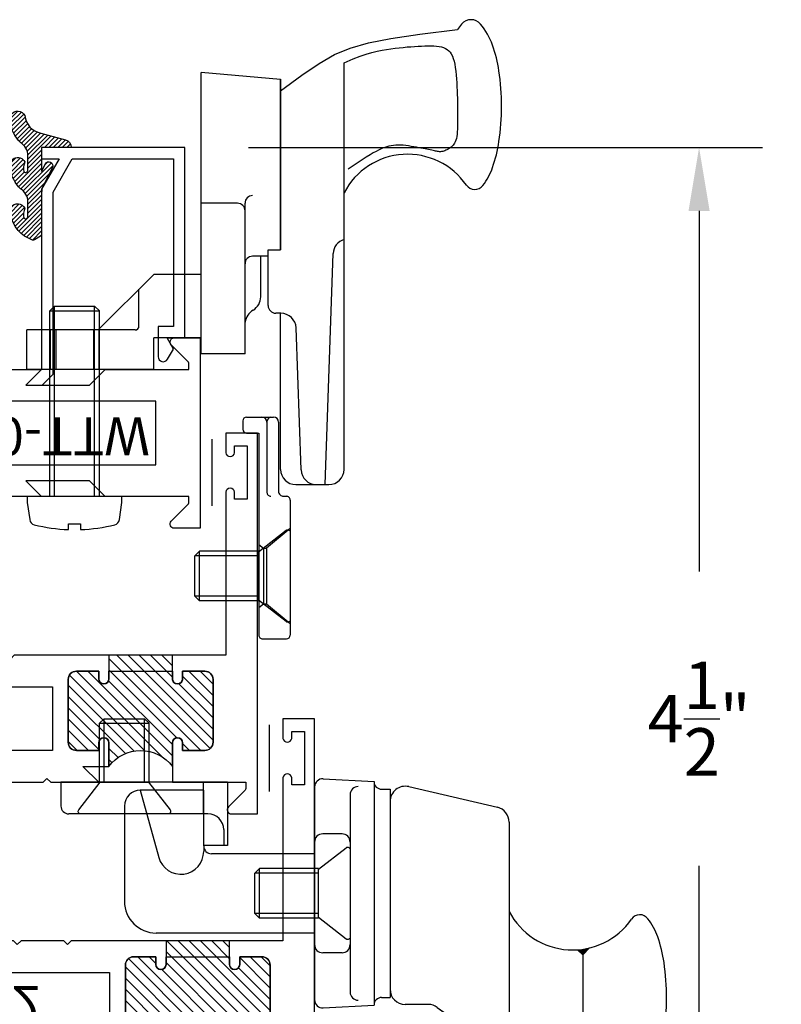
# Model space of a CAD drawing. Units: inches. Extents: x 0 to 128, y -43 to 43.
# Drawn here: x 47 to 50, y -29 to -25 of the extents above; entities that cross this region are included whole.
import ezdxf

# ---------------------------------------------------------------- set-up
doc = ezdxf.new("R2010")
doc.units = ezdxf.units.IN
doc.header["$MEASUREMENT"] = 0
for name, color, linetype in [('Arcadia-Dim', 4, 'Continuous'), ('Arcadia-Profile', 5, 'Continuous'), ('Arcadia-Shade', 8, 'Continuous')]:
    doc.layers.add(name, color=color, linetype=linetype)
doc.styles.get("Standard").update_dxf_attribs({"font": 'ARIALN.TTF'})
doc.dimstyles.get("Standard").update_dxf_attribs({"dimscale": 0, "dimtxt": 0.046875, "dimasz": 0.0625, "dimexe": 0.0625, "dimexo": 0.0625, "dimgap": 0.09, "dimtad": 0, "dimtih": 1, "dimtoh": 1, "dimdec": 4, "dimzin": 0, "dimdsep": 46, "dimlunit": 4, "dimtxsty": 'Standard', "dimcen": 0.046875, "dimadec": 0, "dimazin": 0, "dimtfac": 1, "dimtdec": 4, "dimtofl": 0, "dimtmove": 0, "dimatfit": 3, "dimfxl": 1, "dimtolj": 1, "dimtzin": 0, "dimarcsym": 0})

# ---------------------------------------------------------------- blocks, each defined once
blk = doc.blocks.new('*D221')
at = {"layer": 'Arcadia-Dim', "color": 0, "lineweight": -2, "transparency": 16777216}
for p, q in [((47.91945774451764, -25.98733295296932), (49.94391710631856, -25.98733295296932)), ((49.69391710631856, -26.23733295296932), (49.69391710631856, -27.6578155586992)), ((49.69391710631856, -30.23733295296932), (49.69391710631856, -28.81685034723944)), ((48.36945774451757, -30.48733295296932), (49.94391710631856, -30.48733295296932))]:
    blk.add_line(p, q, dxfattribs=at)
at = {"layer": 'Arcadia-Dim', "color": 0, "lineweight": -3, "transparency": 16777216}
for points in [[(49.65225043965189, -26.23733295296932), (49.73558377298522, -26.23733295296932), (49.69391710631856, -25.98733295296932)], [(49.65225043965189, -30.23733295296932), (49.73558377298522, -30.23733295296932), (49.69391710631856, -30.48733295296932)]]:
    blk.add_solid(points, dxfattribs=at)
at = {"layer": 'Defpoints', "color": 0, "lineweight": -3, "transparency": 16777216}
for p in [(47.66945774451764, -25.98733295296932), (49.69391710631856, -25.98733295296932), (48.11945774451757, -30.48733295296932)]:
    blk.add_point(p, dxfattribs=at)
at = {"layer": 'Arcadia-Dim', "color": 0, "transparency": 16777216, "insert": (49.69391710631857, -28.23733295296931), "char_height": 0.1875, "attachment_point": 5}
blk.add_mtext('\\A1;4{\\H1.000000x;\\S1/2;}"', dxfattribs=at)
blk = doc.blocks.new('10X0_6PHMS')
at = {"layer": 'Arcadia-Profile'}
for p, q in [((0, 0.09799083897513583), (0.7319606908391698, 0.0979908389751376)), ((0, 0.07899999999999974), (0.75, 0.07899999999999974)), ((0.7319606908391698, 0.0979908389751376), (0.7319606908391698, -0.09799083897513494)), ((0.7319606908391698, 0.0979908389751376), (0.75, 0.07899999999999974)), ((0.75, 0.07899999999999974), (0.75, -0.07900000000000063)), ((0, -0.07899999999999974), (0.75, -0.07900000000000063)), ((0, -0.09799083897513583), (0.7319606908391698, -0.09799083897513494)), ((0.75, -0.07900000000000063), (0.7319606908391698, -0.09799083897513494))]:
    blk.add_line(p, q, dxfattribs=at)
blk.add_lwpolyline([(-0.1111837799011255, 0.1586095545040003, 0.05206130496308081), (-0.1302207252286749, 0.02372690436053482), (-0.1070149462735106, 0.02372690436053482), (-0.1070149462735106, -0.02315589309692356), (-0.1302411457219819, -0.02315589309692356, 0.05227968006964254), (-0.111183779901129, -0.1586095545040003, 0.3046776487036181), (-0.09107142280470626, -0.1767929759745712), (-0.02321321642797258, -0.1866039778769988), (0, -0.1866039778769988), (0, 0.1866039778769988), (-0.02321321642796903, 0.1866039778769988), (-0.09107142280470448, 0.1767929759745712, 0.3046776487036181)], format="xyb", close=True, dxfattribs=at)
blk = doc.blocks.new('10X0_3FHMS')
at = {"layer": 'Arcadia-Profile'}
for p, q in [((-0.09799083897513583, 0.3569606908391698), (-0.07900000000000063, 0.375)), ((-0.09799083897513583, 0.3569606908391698), (0.09799083897513583, 0.3569606908391698)), ((-0.09799083897513583, 0.125), (-0.09799083897513583, 0.3569606908391698)), ((-0.07900000000000063, 0.375), (0.07900000000000063, 0.375)), ((-0.07900000000000063, 0.125), (-0.07900000000000063, 0.375)), ((0.07900000000000063, 0.375), (0.09799083897513583, 0.3569606908391698)), ((0.07900000000000063, 0.125), (0.07900000000000063, 0.375)), ((0.09799083897513583, 0.125), (0.09799083897513583, 0.3569606908391698))]:
    blk.add_line(p, q, dxfattribs=at)
blk.add_lwpolyline([(-0.1799027519701895, 0.0161503179868987), (-0.09500000000002728, 0.125), (0.09500000000002728, 0.125), (0.1799027519701895, 0.0161503179868987, -0.6245917037290661), (0.1720177289099638, 0), (-0.1720177289099638, 0, -0.6245917037290646)], format="xyb", close=True, dxfattribs=at)
blk = doc.blocks.new('166_007')
at = {"layer": 'Arcadia-Profile', "lineweight": -3}
for p, q in [((0.3360000000000261, -0.1430000000000051), (0.3360000000000261, 1.458651323852064)), ((-0.2259999999999751, 0.7796999999999921), (-0.2259999999999502, 1.41968413306719)), ((0.08600000000002606, 1.392387670047106), (-0.2259999999999502, 1.41968413306719)), ((0.08600000000002606, 0.7675808206256116), (0.08600000000002606, 1.393699999999995)), ((0.08600000000002606, 1.393699999999995), (0.08600000000002606, 0.7219418553425969)), ((0.08600000000002606, 0.7219418553425969), (0.08600000000002606, 1.348061034716982)), ((-0.0839999999999721, 0.9049999999999949), (-0.2259999999999716, 0.9049999999999949)), ((-0.05399999999997451, 0.3119999999999949), (-0.05399999999997096, 0.9049999999999949)), ((-0.2259999999999751, 0.3436999999999939), (-0.2259999999999751, 0.8436999999999939)), ((0.0370761786721685, 0.501941855342598), (0.0370761786721685, 0.7219418553425969)), ((0.0370761786721685, 0.7219418553425969), (0.08600000000002606, 0.7219418553425969)), ((0.2610000000000268, -0.2030000000000056), (0.2927670904080513, 0.7066904469854931)), ((0.0370761786721685, 0.6961999999999948), (-0.02399999999997338, 0.6961999999999948)), ((0.008000000000030205, 0.5370163870121614), (0.008000000000030205, 0.6961999999999948)), ((-0.4129999999999763, 0.6249999999999938), (-0.6319999999999739, 0.4059999999999944)), ((-0.2259999999999751, 0.6249999999999938), (-0.4129999999999763, 0.6249999999999938)), ((-0.4714860769950819, 0.4209999999999932), (-0.471486076995081, 0.5665139230048881)), ((-0.2259999999999716, 0.3119999999999967), (-0.2259999999999751, 0.5306999999999933)), ((0.08707617867216921, 0.4719418553425969), (0.06707617867216964, 0.4719418553425969)), ((0.08600000000002606, -0.1430000000000051), (0.08600000000002606, 0.4719418553425969)), ((0.08707617867214434, 0.4719418553425969), (0.08600000000002606, 0.4719418553425987)), ((-0.912999999999971, 0.2499999999999973), (-0.9129999999999736, 0.4059999999999944)), ((-0.6319999999999739, 0.4059999999999926), (-0.9129999999999736, 0.4059999999999944)), ((-0.8210000000000228, 0.4059999999999944), (-0.8210000000000228, 0.2499999999999938)), ((-0.7990000000000208, 0.4059999999999944), (-0.7990000000000208, 0.2499999999999938)), ((-0.6510000000000105, 0.4059999999999944), (-0.6510000000000105, 0.2499999999999938)), ((-0.4864860769950816, 0.4059999999999926), (-0.6319999999999739, 0.4059999999999944)), ((-0.6290000000000084, 0.4059999999999944), (-0.6290000000000084, 0.2499999999999938)), ((0.1665648709785996, -0.1450939698021552), (0.1470396282932898, 0.4140358251447482)), ((-0.4129999999999709, 0.249999999999992), (-0.4129999999999727, 0.3749999999999973)), ((-0.2259999999999733, 0.3749999999999973), (-0.4129999999999727, 0.3749999999999956)), ((-0.05399999999997451, 0.3119999999999949), (-0.2259999999999724, 0.3119999999999949)), ((-0.4129999999999709, 0.2499999999999938), (-0.912999999999971, 0.2499999999999956)), ((-0.06300000000000061, 0.04800000000000182), (-0.06300000000000061, 0.01500000000000234)), ((-0.04800000000000004, 0.06300000000000239), (0.05812500000000043, 0.06300000000000239)), ((0.03249480380037362, 0.04363508326896515), (0.03249480380037362, -0.2339999999999982)), ((0.078125, 0.04300000000000281), (0.078125, -0.2289999999999992)), ((-0.04800000000000004, 1.77635683940025e-15), (0, 0)), ((0, 0), (0, -0.7959999999999994)), ((0.1460000000000266, -0.2030000000000056), (0.2760000000000256, -0.2030000000000056)), ((0.226528320599745, -0.2030000000000056), (0.2610000000000268, -0.2030000000000056)), ((0.09812500000000046, -0.2489999999999988), (0.1089999999999982, -0.2489999999999988)), ((0.1239999999999988, -0.2639999999999976), (0.1239999999999997, -0.7959999999999994)), ((0.1239999999999988, -0.3759999999999977), (0.03099999999999881, -0.4529999999999976)), ((0, -0.4387499999999989), (0.01899999999999658, -0.4529999999999959)), ((0.01899999999999658, -0.4529999999999959), (0.01899999999999835, -0.6729999999999965)), ((0.01899999999999658, -0.4529999999999959), (0.03099999999999881, -0.4529999999999959)), ((0.03099999999999881, -0.4529999999999959), (0.03099999999999881, -0.6729999999999947)), ((0, -0.6872499999999953), (0.0189999999999948, -0.6729999999999965)), ((0.01899999999999835, -0.6729999999999965), (0.03099999999999881, -0.6729999999999965)), ((0.03099999999999881, -0.6729999999999965), (0.1239999999999988, -0.7499999999999982)), ((0.01499999999999968, -0.8109999999999982), (0.109, -0.8109999999999982))]:
    blk.add_line(p, q, dxfattribs=at)
for points in [[(0.08600000000002606, 1.348061034716982), (0.1693918300657691, 1.409018239387451), (0.2375096405259685, 1.455528917567091), (0.2985169117750806, 1.490427895242958), (0.3605771242075599, 1.516549998402117), (0.4318537582178665, 1.536730053031623), (0.5205102942004531, 1.553802885118544), (0.6347102125497779, 1.570603320649938), (0.7826169936602971, 1.589966185612867)], [(0.3360000000000261, 1.458651323852064), (0.3722840070604816, 1.474054057641891), (0.399081179651696, 1.484279994578022), (0.4234966466431116, 1.492498971928556), (0.4458437903504917, 1.498997698205721), (0.4664359930895996, 1.504062881921748), (0.4855866371761985, 1.507981231588865), (0.5036091049260518, 1.511039455719296), (0.5208167786549192, 1.513524262825272), (0.5374723025893475, 1.515677563213983), (0.5536353685990063, 1.517562074372482), (0.569314930464345, 1.51919571558278), (0.5845199419658131, 1.520596406126894), (0.5992593568838638, 1.521782065286836), (0.6135421289989447, 1.522770612344623), (0.6273772120915071, 1.523579966582266), (0.6407735599420006, 1.524228047281782), (0.6537296802536856, 1.524717840990172), (0.6662022964210506, 1.524992603314389), (0.6781376857613912, 1.52498065712638), (0.6894821255920105, 1.524610325298085), (0.7001818932302024, 1.523809930701449), (0.7101832659932645, 1.522507796208413), (0.7194325211984962, 1.520632244690924), (0.7278759361631932, 1.51811159902092), (0.7354776957655575, 1.514871195523342), (0.7422736151273872, 1.510824424335126), (0.7483174169313882, 1.505881689046196), (0.7536628238602576, 1.499953393246483), (0.7583635585967015, 1.492949940525915), (0.7624733438234221, 1.484781734474422), (0.7660459022231185, 1.475359178681928), (0.7691349564784966, 1.464592676738369), (0.7717912446787727, 1.452449376626714), (0.7740535665392327, 1.43912340390212), (0.7759577371816784, 1.424865628512785), (0.7775395717279094, 1.409926920406908), (0.7788348852997293, 1.394558149532689), (0.7798794930189397, 1.379010185838328), (0.7807092100073403, 1.363533899272023), (0.7813598513867346, 1.348380159781976), (0.781864247685438, 1.333749066017345), (0.7822432910578376, 1.319637631431125), (0.7825148890648324, 1.305992098177275), (0.782696949267323, 1.292758708409754), (0.7828073792262105, 1.279883704282519), (0.7828640865023955, 1.267313327949524), (0.7828849786567806, 1.254993821564731), (0.7828879632502632, 1.242871427282094), (0.7828790094698137, 1.230919266178591), (0.7828163330066618, 1.219217975023288), (0.7826462111781032, 1.20787506950827), (0.7823149213014409, 1.196998065325624), (0.7817687406939688, 1.186694478167431), (0.7809539466729847, 1.17707182372578), (0.7798168165557877, 1.168237617692758), (0.7783036276596755, 1.160299375760446), (0.7763755802693622, 1.153328775056903), (0.7740535665392327, 1.147254138454074), (0.7713734015910889, 1.141967950259873), (0.7683709005467323, 1.137362694782209), (0.7650818785279627, 1.133330856329004), (0.7615421506565836, 1.12976491920817), (0.7577875320543948, 1.12655736772762), (0.7538538378431996, 1.123600686195268), (0.749776883144798, 1.120811251295051), (0.7455924830809915, 1.118201009214975), (0.7413364527735835, 1.115805798519072), (0.7370446073443722, 1.113661457771367), (0.7327527619151626, 1.111803825535891), (0.7284967316077529, 1.110268740376669), (0.7243123315439481, 1.109092040857734), (0.7202353768455465, 1.108309565543112), (0.7162837750734488, 1.10794222026182), (0.712403803544956, 1.107951179902828), (0.7085238320164633, 1.108282686620091), (0.7045722302443655, 1.108882982567569), (0.7004773679850649, 1.109698309899216), (0.6961676149949527, 1.110674910768993), (0.6915713410304294, 1.111759027330856), (0.6866169158478916, 1.112896901738758), (0.6812416629841875, 1.114046722334673), (0.675418721097965, 1.115214462212601), (0.6691301826283214, 1.116418040654559), (0.6623581400143577, 1.117675376942558), (0.6550846856951749, 1.119004390358614), (0.6472919121098704, 1.120423000184743), (0.6389619116975433, 1.121949125702955), (0.630076776897293, 1.123600686195268), (0.6206424768960881, 1.125377681661683), (0.6107604878723629, 1.127208434974137), (0.600556162752425, 1.129003349722564), (0.5901548544625799, 1.130672829496892), (0.5796819159291315, 1.132127277887048), (0.5692627000783839, 1.133277098482961), (0.5590225598366443, 1.134032694874564), (0.5490868481302185, 1.134304470651778), (0.5395495796538325, 1.134022241960055), (0.5303794161759141, 1.133193475166896), (0.5215136812333059, 1.131845049195324), (0.5128896983628577, 1.130003842968359), (0.5044447911014194, 1.127696735409025), (0.4961162829858337, 1.124950605440342), (0.4878414975529504, 1.12179233198533), (0.4795577583396158, 1.118248793967013), (0.4710979281107592, 1.11426922008635), (0.4618770265436209, 1.109492238156052), (0.4512056125435224, 1.103478825766772), (0.4383942450157852, 1.095789960509159), (0.4227534828657324, 1.085986619973863), (0.4035938849986822, 1.073629781751539), (0.3802260103199595, 1.058280423432838), (0.3519604177348858, 1.039499522608407)]]:
    blk.add_lwpolyline(points, dxfattribs=at)
for centre, radius, start, end in [((0.9978617382062192, 1.441372365547335), 0.2615538633175038, 139.6409691573947, 145.3808113800769), ((0.8360000000000261, 1.578928053789798), 0.04913731579121716, 90.00000000000051, 139.640969157417), ((0.8360000000000261, 1.5789280537898), 0.04913731579121516, 40.35903084258099, 90.00000000000051), ((0.6741382617937779, 1.441372365547417), 0.261553863317494, 19.39272985261388, 40.35903084258334), ((0.410560596873105, 1.348589608150122), 0.54098511696547, 8.295754413078301, 19.39272985261393), ((-0.01068196358226015, 1.287168842276441), 0.9666819635822863, 359.9999999999999, 8.295754413078274), ((-0.01068196358230367, 1.287168842276441), 0.9666819635823303, 351.7042455869222, 359.9999999999999), ((0.4105605968730908, 1.22574807640276), 0.5409851169654852, 340.6072701473861, 351.7042455869218), ((0.5860000000000261, 0.8161750634759253), 0.2818249365240722, 34.65429101433981, 152.5080267710718), ((0.6741382617937601, 1.132965319005467), 0.2615538633175123, 322.8513525577256, 340.6072701473861), ((0.8507325281496092, 0.9991722719471285), 0.04, 214.6542910143392, 322.8513525577252), ((-0.02399999999996982, 0.9049999999999949), 0.03, 90.0000000000002, 179.9999999999997), ((-0.0839999999999721, 0.8749999999999938), 0.03, 359.9999999999998, 89.99999999999766), ((0.3527305400291967, 0.7045964771833431), 0.06, 106.1911237274211, 178), ((-0.02399999999997338, 0.6661999999999937), 0.03, 90, 180), ((-0.05399999999997096, 0.5370163870121614), 0.062, 301.0463218448137, 7.019583574323778e-15), ((0.01165058519465045, 0.4279552852184638), 0.06529620285319383, 121.0463218448141, 172.0378880297915), ((0.06707617867216964, 0.501941855342598), 0.03, 180, 270), ((0.08707617867214434, 0.4119418553425982), 0.06, 2.000000000000003, 90.0000000000001), ((-0.4864860769950816, 0.4209999999999932), 0.015, 270, 0), ((-0.04800000000000004, 0.04800000000000182), 0.015, 90, 180), ((0.01249480380037404, 0.04300000000000281), 0.02, 0, 90), ((0.05249480380037674, 0.04363508326896515), 0.02, 104.4775121859351, 180), ((0.05812500000000043, 0.04300000000000281), 0.02, 0, 90), ((-0.04800000000000004, 0.01500000000000234), 0.015, 180, 270), ((0.1460000000000266, -0.1430000000000051), 0.06, 180, 270), ((0.226528320599745, -0.1430000000000051), 0.06, 182, 270), ((0.2760000000000256, -0.1430000000000051), 0.06, 270, 0), ((0.09812499999999957, -0.2289999999999992), 0.02, 180, 270.0000000000016), ((0.04749480380037419, -0.2339999999999982), 0.015, 180, 270.0000000000004), ((0.1089999999999982, -0.2639999999999976), 0.015, 0, 90.00000000000057), ((0.01499999999999968, -0.7959999999999994), 0.015, 179.9999999999999, 270), ((0.109, -0.7959999999999994), 0.015, 270.0000000000001, 5.088887490341627e-14)]:
    blk.add_arc(centre, radius, start, end, dxfattribs=at)
at = {"layer": 'Arcadia-Profile', "lineweight": -3, "rotation": 90}
for name, p in [('10X0_6PHMS', (-0.7250000000000165, -0.2500000000000009)), ('10X0_3FHMS', (0.1239999999999997, -0.5629999999999953))]:
    blk.add_blockref(name, p, dxfattribs=at)
blk = doc.blocks.new('156_001')
at = {"layer": 'Arcadia-Profile', "lineweight": -3}
for p, q in [((-0.3429999999999982, -0.2500000000000036), (-0.9989999999999988, -0.2500000000000036)), ((-0.9989999999999988, -0.2500000000000036), (-0.9989999999999988, -0.344000000000003)), ((-0.4369999999999976, -0.3750000000000036), (-0.4369999999999976, -0.2500000000000036)), ((-0.3429999999999982, -0.2500000000000036), (-0.3429999999999964, -0.5000000000000036)), ((0, -0.2687209640089883), (0, -1.107279035991008)), ((0.03367475059977387, -0.236764818896841), (0.234, -0.2472634203522297)), ((0.234, -0.2472634203522297), (0.234, -1.128736579647766)), ((0.234, -0.2480000000000011), (0.234, -0.2472634203522297)), ((0.3706416533968877, -0.2676935203559871), (0.7196416533968879, -0.3491764627866942)), ((-0.4367031879591252, -0.282), (-0.6867031879591234, -0.282)), ((-0.6867031879591234, -0.282), (-0.6134424605129567, -0.5467056561041019)), ((-0.4367031879591252, -0.5007999999999981), (-0.4367031879591252, -0.282)), ((0.1400000000000006, -0.2992568264961477), (0.1399999999999988, -1.07674317350385)), ((0.2639999999999993, -0.2779999999999987), (0.2970000000000006, -0.2779999999999987)), ((0.2970000000000006, -0.2779999999999987), (0.2970000000000006, -1.097999999999999)), ((-0.7487031879591228, -0.3439999999999976), (-0.7487031879591246, -0.7191999999999972)), ((-0.4199999999999982, -0.3750000000000036), (-0.9679999999999982, -0.3750000000000036)), ((-0.4369999999999976, -0.3750000000000036), (-0.4369999999999976, -0.5000000000000036)), ((0.7660000000000018, -0.4076050969706202), (0.7660000000000018, -0.7592723149718488)), ((-0.3579999999999988, -0.4370000000000029), (-0.357999999999997, -0.5000000000000036)), ((0.1080000000000005, -0.4539999999999971), (0.03200000000000003, -0.4539999999999971)), ((-0.3429999999999964, -0.5000000000000036), (-0.4369999999999976, -0.5000000000000036)), ((-0.4367031879591252, -0.5007999999999981), (-0.4367031879591252, -0.5226994361427622)), ((0, -0.4860000000000007), (0, -0.8899999999999988)), ((0.1400000000000006, -0.4859999999999971), (0.1400000000000006, -0.8899999999999988)), ((0, -0.5317999999999969), (-0.4057031879591246, -0.5317999999999969)), ((0.7660000000000018, -0.7592723149718488), (0.7660000000000018, -1.132267081268346)), ((0, -0.8441999999999972), (-0.6237031879591246, -0.8441999999999972)), ((0.1080000000000005, -0.9219999999999988), (0.03200000000000003, -0.9219999999999988)), ((1.0556272082438, -0.9303535914301584), (1.035591804088391, -0.9103181872747506)), ((1.055627208243799, -0.9303535914301584), (1.083080508626217, -0.9029002910477395)), ((1.055627208243799, -0.9303535914301584), (1.055627208243799, -1.347597861204246)), ((0.2639999999999993, -1.097999999999999), (0.2970000000000006, -1.097999999999999)), ((0.03367475059977387, -1.139235181103153), (0.234, -1.128736579647766)), ((0.234, -1.127999999999998), (0.234, -1.128736579647766)), ((0.4477599100378651, -1.125500000000001), (0.3570000000000011, -1.125500000000001)), ((0.4831673501397198, -1.137061242940867), (0.5256618076062285, -1.168123558507087)), ((1.055627208243799, -1.347597861204246), (1.025404220417675, -1.377820849030371)), ((1.055627208243799, -1.347597861204246), (1.095688058866022, -1.387658711826472))]:
    blk.add_line(p, q, dxfattribs=at)
blk.add_lwpolyline([(0.483167350139718, -1.137061242940868), (0.5993918300657448, -1.222018239387456), (0.6675096405259424, -1.268528917567094), (0.7285169117750545, -1.303427895242962), (0.7905771242075357, -1.32954999840212), (0.8618537582178405, -1.349730053031628), (0.9505102942004289, -1.366802885118549), (1.064710212549754, -1.383603320649943), (1.212616993660271, -1.40296618561287)], dxfattribs=at)
for centre, radius, start, end in [((0.03200000000000003, -0.2687209640089883), 0.032, 87.00000000000003, 180), ((0.1720000000000006, -0.2992568264961477), 0.032, 90, 179.9999999999999), ((0.2639999999999993, -0.2480000000000011), 0.03, 180, 270), ((0.3570000000000011, -0.3261221545399131), 0.06, 76.85825406887172, 180), ((-0.6867031879591234, -0.3439999999999976), 0.062, 90.0000000000001, 179.9999999999999), ((-0.9679999999999982, -0.3440000000000012), 0.031, 180, 270), ((-0.4199999999999982, -0.4370000000000012), 0.062, 0, 89.99999999999999), ((0.7060000000000013, -0.4076050969706202), 0.06, 0, 76.85825406887182), ((0.03200000000000003, -0.4860000000000007), 0.032, 90.00000000000021, 180), ((0.1080000000000005, -0.4859999999999971), 0.032, 359.9999999999999, 90), ((-0.4057031879591246, -0.5007999999999981), 0.031, 180, 270), ((-0.5267031879591251, -0.5226994361427622), 0.09, 195.4701185190891, 0), ((-0.6237031879591246, -0.7191999999999972), 0.125, 179.9999999999999, 269.9999999999999), ((1.016, -0.6291750634759303), 0.2818249365240722, 207.4919732289282, 325.3457089856602), ((1.280732528149583, -0.8121722719471336), 0.04, 37.14864744227476, 145.3457089856608), ((1.104138261793734, -0.9459653190054702), 0.2615538633175123, 19.39272985261389, 37.14864744227445), ((0.03200000000000003, -0.8899999999999988), 0.032, 180, 270), ((0.1080000000000005, -0.8899999999999988), 0.032, 270, 359.9999999999999), ((0.8405605968730647, -1.038748076402765), 0.5409851169654852, 8.295754413078239, 19.39272985261394), ((0.4193180364176712, -1.100168842276444), 0.9666819635823303, 1.158107049346181e-13, 8.295754413077882), ((0.1720000000000006, -1.07674317350385), 0.032, 180.0000000000001, 270), ((0.3570000000000011, -1.0655), 0.06, 180, 270), ((0.03200000000000003, -1.107279035991008), 0.032, 180, 273), ((0.2639999999999993, -1.127999999999998), 0.03, 90, 180), ((0.4193180364177156, -1.100168842276444), 0.9666819635822863, 351.7042455869217, 1.158107049346181e-13), ((0.4477599100378651, -1.185499999999999), 0.06, 53.83419176913483, 90.00000000000001), ((1.016000000000002, -1.132267081268346), 0.25, 180, 245.20862802663), ((0.8405605968730807, -1.161589608150127), 0.54098511696547, 340.6072701473861, 351.7042455869217), ((1.104138261793752, -1.254372365547422), 0.261553863317494, 319.6409691574167, 340.6072701473861), ((1.427861738206193, -1.25437236554734), 0.2615538633175038, 214.6191886199231, 220.3590308426053), ((1.266, -1.391928053789801), 0.04913731579121716, 220.3590308425831, 269.9999999999995), ((1.266, -1.391928053789803), 0.04913731579121516, 269.9999999999995, 319.640969157419)]:
    blk.add_arc(centre, radius, start, end, dxfattribs=at)
for points in [[(1.035591804088401, -0.9103181872747612), (1.083080508626209, -0.9029002910477502), (1.055627208243799, -0.9303535914301584)], [(1.025404220417673, -1.377820849030371), (1.055627208243799, -1.347597861204246), (1.095688058866022, -1.387658711826472)]]:
    blk.add_solid(points, dxfattribs=at)
blk.add_blockref('10X0_3FHMS', (-0.7489999999999988, -0.3750000000000036), dxfattribs=at)
at = {"layer": 'Arcadia-Profile', "lineweight": -3, "rotation": 90}
blk.add_blockref('10X0_3FHMS', (0.1400000000000006, -0.6879999999999997), dxfattribs=at)
blk = doc.blocks.new('Window-Gasket-E260')
at = {"layer": 'Arcadia-Shade', "lineweight": -3}
h = blk.add_hatch(dxfattribs=at)
h.set_pattern_fill('ANSI31', color=256, scale=0.1, style=0)
h.set_pattern_definition([(135, (123.9620461361176, -543.8713998305384), (0.008838834764831844, 0.008838834764831846), [])])
edge = h.paths.add_edge_path()
edge.add_ellipse((0.003916380464602298, 0.07121675727648835), major_axis=(0.089435424491799, 0.08943542449179899), ratio=0.9999999999999941, start_angle=88.41641669307376, end_angle=129.22499599983)
edge.add_ellipse((-0.09399999999999409, 0.07047747163005624), major_axis=(-0.02192031021678198, 0.02192031021678198), ratio=0.9999999999999944, start_angle=19.25355931287138, end_angle=199.2535593128714)
edge.add_ellipse((0.008900311470881661, 0.08468795025987674), major_axis=(0.05651400785252312, 0.05651400785252314), ratio=0.999999999999989, start_angle=126.8047647294687, end_angle=155.2606034698105, ccw=False)
edge.add_ellipse((-0.06359198628177865, 0.088580717271725), major_axis=(0.007071067811848989, 0.007071067811848989), ratio=0.999999999999991, start_angle=315.00000000000483, end_angle=446.4098895020659, ccw=False)
edge.add_line((-0.05359198628178774, 0.088580717271725), (-0.05359198628178774, 0.03250563132610296))
edge.add_ellipse((-0.11359198628179, 0.03250563132610296), major_axis=(0.04242640687119343, 0.04242640687119344), ratio=0.9999999999999898, start_angle=255.64015066985792, end_angle=315.0000000000005, ccw=False)
edge.add_ellipse((0.003916380464545455, -0.110990309407498), major_axis=(-0.0894354244917967, 0.08943542449179671), ratio=0.9999999999999971, start_angle=-1.583583306924492, end_angle=39.2249959998321)
edge.add_ellipse((-0.09399999999999409, -0.1117295950539301), major_axis=(-0.02192031021678198, 0.02192031021678198), ratio=0.9999999999999944, start_angle=19.25355931287138, end_angle=199.2535593128714)
edge.add_ellipse((0.0129563364267824, -0.1339614757125673), major_axis=(0.0562280606484618, 0.0562280606484618), ratio=0.9999999999999994, start_angle=56.49584510020247, end_angle=128.6710708810821, ccw=False)
edge.add_line((-0.002891449170135729, -0.05603819741736515), (0.09370113345880782, -0.03015629290712241))
edge.add_ellipse((0.08562077912762334, 0), major_axis=(0.0220759385759961, 0.0220759385759961), ratio=0.9999999999999886, start_angle=239.9999999999884, end_angle=315.0000000001497)
edge.add_line((0.1168408708638822, 0), (-5.684341886080801e-14, 0))
edge.add_line((0, 0), (0, 0.09444471235235596))
edge.add_line((0, 0.09444471235246965), (0.01476350841343788, 0.06494615020437777))
edge.add_ellipse((0.02862445475420827, 0.07188330859503367), major_axis=(-0.01096015510839035, 0.01096015510839035), ratio=0.9999999999999858, start_angle=71.58715419955924, end_angle=251.5871541995593)
edge.add_line((0.04248540109500709, 0.07882046698591694), (0.006344723842175881, 0.1510321651920776))
edge.add_ellipse((0.06000000000000227, 0.1778856815433301), major_axis=(0.04242640687119079, 0.04242640687119081), ratio=0.9999999999998899, start_angle=152.9815197749773, end_angle=161.5871541995423, ccw=False)
edge.add_line((0.002930631755816648, 0.1593630681149989), (2.842170943040401e-14, 0.1644390712143604))
edge.add_line((0, 0.1644390712144741), (0, 0.340823766994049))
edge.add_ellipse((-0.009999999999990905, 0.3408237669939354), major_axis=(-0.007071067811867459, 0.007071067811867459), ratio=0.9999999999999072, start_angle=225.0000000000077, end_angle=283.3691089052015)
edge.add_line((-0.004755549605135911, 0.3493382100207327), (-0.02829394225324222, 0.3638366255048595))
edge.add_ellipse((-0.03353839264809721, 0.3553221824781758), major_axis=(-0.007071067811875232, 0.007071067811875232), ratio=0.9999999999998824, start_angle=-76.6308910947631, end_angle=-30.09638454216811)
edge.add_ellipse((0.009899464550073844, 0.2383683281350386), major_axis=(-0.0952598567030983, 0.09525985670309832), ratio=0.9999999999999891, start_angle=-25.03004956452354, end_angle=33.09873595015006)
edge.add_ellipse((-0.09399999999999409, 0.2526845383140426), major_axis=(-0.02192031021678198, 0.02192031021678198), ratio=0.9999999999999944, start_angle=19.25355931287138, end_angle=199.2535593128714)
edge.add_ellipse((0.008900311470995348, 0.2668950169438631), major_axis=(-0.05651400785261475, 0.05651400785261475), ratio=0.9999999999999856, start_angle=36.80476472951352, end_angle=65.26060346983718, ccw=False)
edge.add_ellipse((-0.06359198628177865, 0.2707877839557113), major_axis=(-0.007071067811865291, 0.007071067811865291), ratio=0.9999999999999905, start_angle=224.9999999999901, end_angle=356.409889501993, ccw=False)
edge.add_line((-0.05359198628178774, 0.2707877839557113), (-0.05359198628178774, 0.2147126980100893))
edge.add_ellipse((-0.11359198628179, 0.2147126980100893), major_axis=(-0.04242640687119445, 0.04242640687119444), ratio=0.9999999999999858, start_angle=165.6401506698622, end_angle=225.0000000000021, ccw=False)
at = {"layer": 'Arcadia-Profile', "lineweight": -3}
blk.add_lwpolyline([(0.04248540109500709, 0.07882046698591694), (0.006344723842175881, 0.1510321651919639, -0.1165315726498103), (0, 0.1778856815433301), (0, 0.3408237669939354, 0.2603365611747245), (-0.004755549605135911, 0.3493382100207327), (-0.02829394225324222, 0.3638366255047458, 0.205882219026353), (-0.0361103303737309, 0.3649857809971309, 0.2592171881551533), (-0.1219224820083582, 0.2661506067265691, 0.9999999999999999), (-0.06607751799168682, 0.2392184699012887, -0.1248040142998426), (-0.07020639956101604, 0.2782877530871701, -0.6457529643032381), (-0.05359198628178774, 0.2707877839557113), (-0.05359198628178774, 0.2147126980100893, -0.264957697751082), (-0.08301331835241399, 0.1630895920625335, 0.1799670457333808), (-0.1219224820083582, 0.08394354004281013, 0.9999999999999999), (-0.06607751799168682, 0.05701140321730236, -0.1248040142999279), (-0.0702063995609592, 0.09608068640318379, -0.6457529643032759), (-0.05359198628178774, 0.088580717271725), (-0.05359198628178774, 0.03250563132610296, -0.264957697751082), (-0.08301331835241399, -0.01911747462122548, 0.1799670457333852), (-0.1219224820083582, -0.09826352664117621, 0.9999999999999999), (-0.06607751799168682, -0.1251956634664566, -0.3257651905948838), (-0.002891449170135729, -0.05603819741736515), (0.09370113345886466, -0.03015629290712241, 0.339454258863373), (0.1168408708638822, 0), (0, 0), (0, 0.09444471235246965), (0.01476350841340945, 0.06494615020437777, 0.9999999999999999)], format="xyb", close=True, dxfattribs=at)
blk = doc.blocks.new('WTT-02')
at = {"layer": 'Arcadia-Shade', "lineweight": -3}
h = blk.add_hatch(dxfattribs=at)
h.set_pattern_fill('ANSI31', color=256, scale=0.25)
h.set_pattern_definition([(45, (15.15907583526611, -22.62206614646717), (-0.02209708691207961, 0.02209708691207961), [])])
edge = h.paths.add_edge_path()
edge.add_arc((-0.3349999999988906, -16.12474999976042), 15.62524999976042, 89.54163620848882, 90.45836379151933)
edge.add_line((-0.460000000000008, -0.5000000000000178), (-0.4599999999999866, -0.3760000000000012))
edge.add_arc((-0.4799999999999898, -0.3759999999999977), 0.02000000000000313, 359.9999999999898, 539.9999999999899)
edge.add_line((-0.4999999999999929, -0.3759999999999941), (-0.5, -0.4059999999999988))
edge.add_line((-0.5, -0.4059999999999988), (-0.5879999999999939, -0.4059999999999988))
edge.add_arc((-0.5879999999999939, -0.3740000000000023), 0.03199999999999648, 180, 270, ccw=False)
edge.add_line((-0.6199999999999903, -0.3740000000000023), (-0.6199999999999903, -0.1259999999999906))
edge.add_arc((-0.5879999999999947, -0.1259999999999897), 0.03199999999999559, 89.99999999999841, 180.0000000000016, ccw=False)
edge.add_line((-0.5879999999999939, -0.09399999999999409), (-0.4999999999999858, -0.09399999999999409))
edge.add_line((-0.4999999999999858, -0.09399999999999409), (-0.4999999999999858, -0.1239999999999952))
edge.add_arc((-0.4799999999999898, -0.1239999999999952), 0.01999999999999602, 180, 360)
edge.add_line((-0.4599999999999937, -0.1239999999999952), (-0.4599999999999937, 7.105427357601002e-15))
edge.add_arc((-0.3349999999999937, 0.0937500000000071), 0.15625, 216.869897645844, 323.130102354156)
edge.add_line((-0.2099999999999937, 7.105427357601002e-15), (-0.2099999999999937, -0.1239999999999952))
edge.add_arc((-0.1899999999999942, -0.1239999999999952), 0.01999999999999957, 180, 360)
edge.add_line((-0.1699999999999946, -0.1239999999999952), (-0.1699999999999946, -0.09399999999999409))
edge.add_line((-0.1699999999999946, -0.09399999999999409), (-0.08199999999999719, -0.09399999999999054))
edge.add_arc((-0.08199999999999719, -0.1259999999999906), 0.03200000000000003, -6.423306331271306e-12, 90, ccw=False)
edge.add_line((-0.04999999999999716, -0.1259999999999941), (-0.04999999999999716, -0.3740000000000023))
edge.add_arc((-0.08200000000000074, -0.3739999999999988), 0.03200000000000358, 270, 359.99999999999363, ccw=False)
edge.add_line((-0.08200000000000074, -0.4060000000000024), (-0.1699999999999946, -0.4059999999999988))
edge.add_line((-0.1699999999999946, -0.4059999999999988), (-0.1700000000000017, -0.3759999999999906))
edge.add_arc((-0.1899999999999977, -0.3759999999999906), 0.01999999999999602, 0, 180.0000000000102)
edge.add_line((-0.2099999999999937, -0.3759999999999941), (-0.2099999999999937, -0.5))
at = {"layer": 'Arcadia-Profile'}
blk.add_lwpolyline([(-1.829230447378308, -0.5000000000000036), (-1.829230447378308, -0.5250000000000021, 0.1989123673798268), (-1.826301515190167, -0.5320710678118701), (-1.760686291501017, -0.5976862915010166, -0.6681786379195446), (-1.772000000000006, -0.6250000000000071), (-1.875, -0.6250000000000036), (-1.875, 0.1249999999999893), (-1.772000000000006, 0.1249999999999893, -0.6681786379195164), (-1.760686291501017, 0.09768629150100239), (-1.826301515190167, 0.03207106781185587, 0.198912367379827), (-1.829230447378308, 0.02499999999998792), (-1.829230447378308, -1.06581410364015e-14), (-1.500499999999995, -1.06581410364015e-14), (-1.438500000000005, -0.06199999999999761), (-1.188000000000002, -0.06199999999999761), (-1.25, -7.105427357601002e-15), (-1.061, -3.552713678800501e-15), (-1.045999999999999, -0.01500000000000057), (-1.030999999999999, -3.552713678800501e-15), (-0.8629999999999995, -3.552713678800501e-15), (-0.847999999999999, -0.01500000000000057), (-0.8329999999999984, -3.552713678800501e-15), (-0.4599999999999937, 7.105427357601002e-15), (-0.4600000000000009, -0.1239999999999952, -1.000000000000044), (-0.4999999999999929, -0.1239999999999952), (-0.4999999999999929, -0.09399999999999409), (-0.5879999999999939, -0.09399999999999409, 0.4142135623730462), (-0.6199999999999903, -0.1259999999999977), (-0.6199999999999832, -0.3739999999999988, 0.4142135623730462), (-0.5879999999999939, -0.4059999999999988), (-0.4999999999999929, -0.4059999999999988), (-0.4999999999999858, -0.3760000000000012, -1.000000000000044), (-0.4599999999999937, -0.3759999999999977), (-0.4599999999999866, -0.4059999999999988), (-0.2099999999999937, -0.4059999999999988), (-0.2099999999999937, -0.3759999999999977, -1.000000000000044), (-0.1699999999999946, -0.3760000000000012), (-0.1699999999999875, -0.4059999999999988), (-0.08199999999999363, -0.4059999999999988, 0.4142135623731114), (-0.04999999999999716, -0.3739999999999988), (-0.04999999999999716, -0.1259999999999977, 0.4142135623731114), (-0.08199999999999363, -0.09399999999999409), (-0.1700000000000017, -0.09399999999999409), (-0.1699999999999946, -0.1239999999999952, -1.000000000000044), (-0.2099999999999937, -0.1239999999999952), (-0.2099999999999937, 0), (0, 0), (7.105427357601002e-15, 0.6424999999999983, -0.8571428571429043), (0.0350000000000108, 0.6424999999999983), (0.03500000000000369, 0.615000000000002), (0.08500000000000085, 0.615000000000002), (0.08500000000000085, 0.8250000000000028), (0.03500000000000369, 0.8250000000000028), (0.03500000000000369, 0.7974999999999994, -0.8571428571429043), (0, 0.7974999999999994), (0, 0.875), (0.125, 0.875), (0.125, -1.375000000000014), (0, -1.375000000000014), (0, -1.297500000000014, -0.8571428571429043), (0.03500000000000369, -1.297500000000014), (0.03500000000000369, -1.325000000000017), (0.08500000000000085, -1.325000000000017), (0.08500000000000085, -1.115000000000016), (0.03500000000000369, -1.115000000000016), (0.0350000000000108, -1.142500000000013, -0.8571428571429043), (7.105427357601002e-15, -1.142500000000013), (0, -0.5000000000000284), (-0.8329999999999984, -0.5000000000000107), (-0.847999999999999, -0.4850000000000136), (-0.8629999999999995, -0.5000000000000107), (-1.030999999999999, -0.5000000000000107), (-1.045999999999999, -0.4850000000000136), (-1.061, -0.5000000000000107), (-1.25, -0.5000000000000071), (-1.188000000000002, -0.4380000000000166), (-1.438500000000005, -0.4380000000000166), (-1.500499999999995, -0.5000000000000036)], format="xyb", close=True, dxfattribs=at)
at = {"layer": 'Arcadia-Profile', "lineweight": -3}
blk.add_lwpolyline([(-0.2099999999999937, -0.5, 0.004000000000061562), (-0.460000000000008, -0.5000000000000178), (-0.4599999999999866, -0.3760000000000012, 0.9999999999999999), (-0.4999999999999929, -0.3759999999999941), (-0.5, -0.4059999999999988), (-0.5879999999999939, -0.4059999999999988, -0.414213562373095), (-0.6199999999999903, -0.3740000000000023), (-0.6199999999999903, -0.1259999999999906, -0.4142135623731113), (-0.5879999999999939, -0.09399999999999409), (-0.4999999999999858, -0.09399999999999409), (-0.4999999999999858, -0.1239999999999952, 0.9999999999999999), (-0.4599999999999937, -0.1239999999999952), (-0.4599999999999937, 7.105427357601002e-15, 0.5), (-0.2099999999999937, 7.105427357601002e-15), (-0.2099999999999937, -0.1239999999999952, 0.9999999999999999), (-0.1699999999999946, -0.1239999999999952), (-0.1699999999999946, -0.09399999999999409), (-0.08199999999999719, -0.09399999999999054, -0.4142135623731276), (-0.04999999999999716, -0.1259999999999941), (-0.04999999999999716, -0.3740000000000023, -0.4142135623730625), (-0.08200000000000074, -0.4060000000000024), (-0.1699999999999946, -0.4059999999999988), (-0.1700000000000017, -0.3759999999999906, 1.000000000000089), (-0.2099999999999937, -0.3759999999999941)], format="xyb", close=True, dxfattribs=at)
at = {"layer": 'Arcadia-Profile'}
blk.add_lwpolyline([(-0.681999999999988, -0.375), (-0.681999999999988, -0.125), (-1.700000000000003, -0.1250000000000071), (-1.700000000000003, -0.3750000000000071)], close=True, dxfattribs=at)
at = {"layer": 'Defpoints'}
blk.add_text('WTT-02', height=0.15, dxfattribs=at).set_placement((-1.676183573421412, -0.3122739919319386))
blk = doc.blocks.new('WZT-02')
at = {"layer": 'Arcadia-Shade', "lineweight": -3}
h = blk.add_hatch(dxfattribs=at)
h.set_pattern_fill('ANSI31', color=256, scale=0.25)
h.set_pattern_definition([(45, (15.15907583526611, -22.15306614646714), (-0.02209708691207961, 0.02209708691207961), [])])
edge = h.paths.add_edge_path()
edge.add_arc((-0.3349999999988897, -15.62474999976027), 15.6252499997603, 89.54163620848882, 90.45836379151933)
edge.add_line((-0.4600000000000062, 1.77635683940025e-14), (-0.4599999999999866, 0.0930000000000284))
edge.add_arc((-0.4799999999999898, 0.09300000000003195), 0.02000000000000313, 359.9999999999898, 539.9999999999899)
edge.add_line((-0.4999999999999929, 0.0930000000000355), (-0.5, 0.06300000000003081))
edge.add_line((-0.5, 0.06300000000003081), (-0.5879999999999939, 0.06300000000003081))
edge.add_arc((-0.5879999999999939, 0.09500000000002728), 0.03199999999999648, 180, 270, ccw=False)
edge.add_line((-0.6199999999999903, 0.09500000000002728), (-0.6199999999999903, 0.3430000000000391))
edge.add_arc((-0.5879999999999939, 0.3430000000000391), 0.03199999999999648, 89.99999999999687, 180, ccw=False)
edge.add_line((-0.5879999999999921, 0.3750000000000355), (-0.4999999999999858, 0.3750000000000355))
edge.add_line((-0.4999999999999858, 0.3750000000000355), (-0.4999999999999858, 0.3450000000000344))
edge.add_arc((-0.4799999999999898, 0.3450000000000344), 0.01999999999999602, 180, 360)
edge.add_line((-0.4599999999999937, 0.3450000000000344), (-0.4599999999999937, 0.4380000000000308))
edge.add_arc((-0.3349999999999937, 0.5317500000000308), 0.15625, 216.869897645844, 323.130102354156)
edge.add_line((-0.2099999999999937, 0.4380000000000308), (-0.2099999999999937, 0.3450000000000344))
edge.add_arc((-0.1899999999999942, 0.3450000000000344), 0.01999999999999957, 180, 360)
edge.add_line((-0.1699999999999946, 0.3450000000000344), (-0.1699999999999946, 0.3750000000000355))
edge.add_line((-0.1699999999999946, 0.3750000000000355), (-0.08199999999999719, 0.3750000000000391))
edge.add_arc((-0.08199999999999719, 0.3430000000000391), 0.03200000000000003, -6.423306331271306e-12, 90, ccw=False)
edge.add_line((-0.04999999999999716, 0.3430000000000355), (-0.04999999999999538, 0.09500000000002728))
edge.add_arc((-0.08199999999999896, 0.09500000000003084), 0.03200000000000358, 270, 359.99999999999363, ccw=False)
edge.add_line((-0.08199999999999896, 0.06300000000002726), (-0.1699999999999946, 0.06300000000003081))
edge.add_line((-0.1699999999999946, 0.06300000000003081), (-0.1700000000000017, 0.09300000000003905))
edge.add_arc((-0.1899999999999977, 0.09300000000003905), 0.01999999999999602, 0, 180.0000000000102)
edge.add_line((-0.2099999999999937, 0.0930000000000355), (-0.2099999999999937, 3.552713678800501e-14))
at = {"layer": 'Arcadia-Profile'}
blk.add_lwpolyline([(-0.7190000000000083, 0.5000000000000213), (-0.7040000000000077, 0.4850000000000279), (-0.688999999999993, 0.5000000000000284), (-0.5, 0.5000000000000355), (-0.5619999999999976, 0.4380000000000379), (-0.4599999999999937, 0.4380000000000379), (-0.460000000000008, 0.3450000000000344, -0.9999999999999999), (-0.5, 0.3450000000000344), (-0.5, 0.3750000000000355), (-0.5879999999999939, 0.3750000000000355, 0.41421356237303), (-0.6199999999999903, 0.3430000000000319), (-0.6199999999999903, 0.09500000000002728, 0.4142135623730624), (-0.5879999999999939, 0.06300000000003081), (-0.5, 0.06300000000003081), (-0.4999999999999858, 0.09300000000003195, -1.000000000000089), (-0.4599999999999937, 0.09300000000003195), (-0.4599999999999937, 0.06300000000003081), (-0.2099999999999937, 0.06300000000003081), (-0.2099999999999937, 0.09300000000003195, -1.000000000000089), (-0.1700000000000017, 0.09300000000003195), (-0.1699999999999875, 0.06300000000003081), (-0.08199999999999363, 0.06300000000003081, 0.4142135623731276), (-0.04999999999999716, 0.09500000000002728), (-0.04999999999999716, 0.3430000000000319, 0.414213562373095), (-0.08199999999999363, 0.3750000000000355), (-0.1700000000000017, 0.3750000000000355), (-0.1700000000000017, 0.3450000000000344, -0.9999999999999999), (-0.2099999999999937, 0.3450000000000344), (-0.2099999999999937, 0.5), (0.07923044737830409, 0.5000000000000071), (0.07923044737830409, 0.5250000000000057, 0.1989123673798267), (0.07630151519016337, 0.5320710678118701), (0.01068629150101685, 0.5976862915010202, -0.668178637919242), (0.02200000000000557, 0.6250000000000071), (0.1249999999999964, 0.6250000000000071), (0.1249999999999964, -0.8749999999999858), (0, -0.8749999999999858), (0, -0.7974999999999852, -0.8571428571429902), (0.03499999999999659, -0.7974999999999852), (0.03499999999999659, -0.8249999999999886), (0.0849999999999973, -0.8249999999999886), (0.0849999999999973, -0.6149999999999878), (0.03499999999999659, -0.6149999999999878), (0.0350000000000108, -0.6424999999999841, -0.8571428571429902), (0, -0.6424999999999841), (0, 0), (-0.8329999999999984, 1.4210854715202e-14), (-0.847999999999999, 0.01500000000001478), (-0.8629999999999995, 1.4210854715202e-14), (-1.031000000000006, 1.4210854715202e-14), (-1.046000000000006, 0.01500000000001478), (-1.061000000000007, 1.4210854715202e-14), (-1.25, 2.131628207280301e-14), (-1.188000000000002, 0.06200000000001182), (-1.438500000000005, 0.06200000000001182), (-1.500500000000002, 2.842170943040401e-14), (-1.829230447378308, 2.842170943040401e-14), (-1.829230447378308, -0.02499999999997726, 0.1989123673798268), (-1.826301515190167, -0.03207106781184166), (-1.760686291501017, -0.09768629150099173, -0.6681786379195729), (-1.772000000000006, -0.1249999999999787), (-1.875, -0.1249999999999716), (-1.875, 1.375000000000014), (-1.75, 1.375000000000014), (-1.75, 1.297500000000014, -0.8571428571428182), (-1.785000000000011, 1.297500000000014), (-1.785000000000011, 1.325000000000017), (-1.835000000000008, 1.325000000000017), (-1.835000000000008, 1.115000000000023), (-1.785000000000011, 1.115000000000023), (-1.785000000000011, 1.142500000000013, -0.8571428571428182), (-1.750000000000014, 1.142500000000013), (-1.75, 0.5000000000000213), (-0.9170000000000016, 0.5000000000000213), (-0.902000000000001, 0.4850000000000279), (-0.8870000000000005, 0.5000000000000284)], format="xyb", close=True, dxfattribs=at)
at = {"layer": 'Arcadia-Profile', "lineweight": -3}
blk.add_lwpolyline([(-0.2099999999999937, 3.552713678800501e-14, 0.004000000000061562), (-0.4600000000000062, 1.77635683940025e-14), (-0.4599999999999866, 0.0930000000000284, 0.9999999999999999), (-0.4999999999999929, 0.0930000000000355), (-0.5, 0.06300000000003081), (-0.5879999999999939, 0.06300000000003081, -0.414213562373095), (-0.6199999999999903, 0.09500000000002728), (-0.6199999999999903, 0.3430000000000391, -0.4142135623731113), (-0.5879999999999921, 0.3750000000000355), (-0.4999999999999858, 0.3750000000000355), (-0.4999999999999858, 0.3450000000000344, 0.9999999999999999), (-0.4599999999999937, 0.3450000000000344), (-0.4599999999999937, 0.4380000000000308, 0.5), (-0.2099999999999937, 0.4380000000000308), (-0.2099999999999937, 0.3450000000000344, 0.9999999999999999), (-0.1699999999999946, 0.3450000000000344), (-0.1699999999999946, 0.3750000000000355), (-0.08199999999999719, 0.3750000000000391, -0.4142135623731276), (-0.04999999999999716, 0.3430000000000355), (-0.04999999999999538, 0.09500000000002728, -0.4142135623730625), (-0.08199999999999896, 0.06300000000002726), (-0.1699999999999946, 0.06300000000003081), (-0.1700000000000017, 0.09300000000003905, 1.000000000000089), (-0.2099999999999937, 0.0930000000000355)], format="xyb", close=True, dxfattribs=at)
at = {"layer": 'Arcadia-Profile'}
blk.add_lwpolyline([(-1.700000000000003, 0.3750000000000213), (-1.700000000000003, 0.1250000000000213), (-0.681999999999988, 0.1250000000000284), (-0.681999999999988, 0.3750000000000284)], close=True, dxfattribs=at)
at = {"layer": 'Defpoints'}
blk.add_text('WTZ-02', height=0.15, dxfattribs=at).set_placement((-1.678374970442182, 0.177984717368922))

msp = doc.modelspace()

# ---------------------------------------------------------------- linework, layer by layer
at = {"layer": 'Arcadia-Profile'}
msp.add_lwpolyline([(47.60128787153655, -26.82146435017745), (47.62445774451762, -26.7813329529693), (47.59905433267328, -26.73733295296932), (47.66945774451764, -26.73733295296932), (47.66945774451764, -25.98733295296921), (47.10495785407885, -25.98733295296932), (47.10495785407885, -26.03233295296928), (47.17391603399624, -26.03233295296928), (47.10495785407888, -26.15177202418357), (47.10495785407888, -26.8623349529692), (47.04295985407887, -26.92433295296922), (47.10659946438565, -26.92433295296922), (47.14995785407887, -26.88097456327608), (47.14995785407887, -26.16382973784294), (47.22587755822331, -26.03233295296928), (47.62445774451762, -26.03233295296928), (47.62445774451762, -26.69233295296925), (47.56445774451762, -26.69233295296925), (47.56445774451762, -26.81159574738552, 0.7673269879778531)], format="xyb", close=True, dxfattribs=at)
for points in [[(47.77695985407896, -27.39873295296928), (47.77695985407896, -27.13593295296931)], [(48.00195985407887, -28.52373295296928), (48.00195985407887, -28.26093295296931)]]:
    msp.add_lwpolyline(points, dxfattribs=at)

# ---------------------------------------------------------------- block references
for name, p in [('166_007', (47.95995985407907, -27.11233295296932)), ('156_001', (48.17995985407887, -28.23733295296932))]:
    msp.add_blockref(name, p, dxfattribs=at)
at = {"layer": 'Arcadia-Profile', "lineweight": -3, "xscale": -1, "rotation": 180}
for name, p in [('Window-Gasket-E260', (47.10495785407888, -25.98733295296921)), ('WZT-02', (47.82995985407896, -27.9873329529693)), ('WZT-02', (48.05495985407882, -29.1123329529693))]:
    msp.add_blockref(name, p, dxfattribs=at)
at = {"layer": 'Arcadia-Shade', "lineweight": -3, "rotation": 180}
msp.add_blockref('WTT-02', (45.85495985407893, -27.36233295296933), dxfattribs=at)

# ---------------------------------------------------------------- dimensions: what is measured, and where the dimension line sits
at = {"layer": 'Arcadia-Dim'}
dim = msp.add_linear_dim(base=(49.69391710631856, -25.98733295296932), p1=(48.11945774451757, -30.48733295296932), p2=(47.66945774451764, -25.98733295296932), angle=90, dimstyle='Standard', override={"dimscale": 4}, dxfattribs=at)
dim.commit()
dim.dimension.update_dxf_attribs({"geometry": '*D221', "text_midpoint": (49.69391710631857, -28.23733295296931)})

doc.saveas('drawing.dxf')
